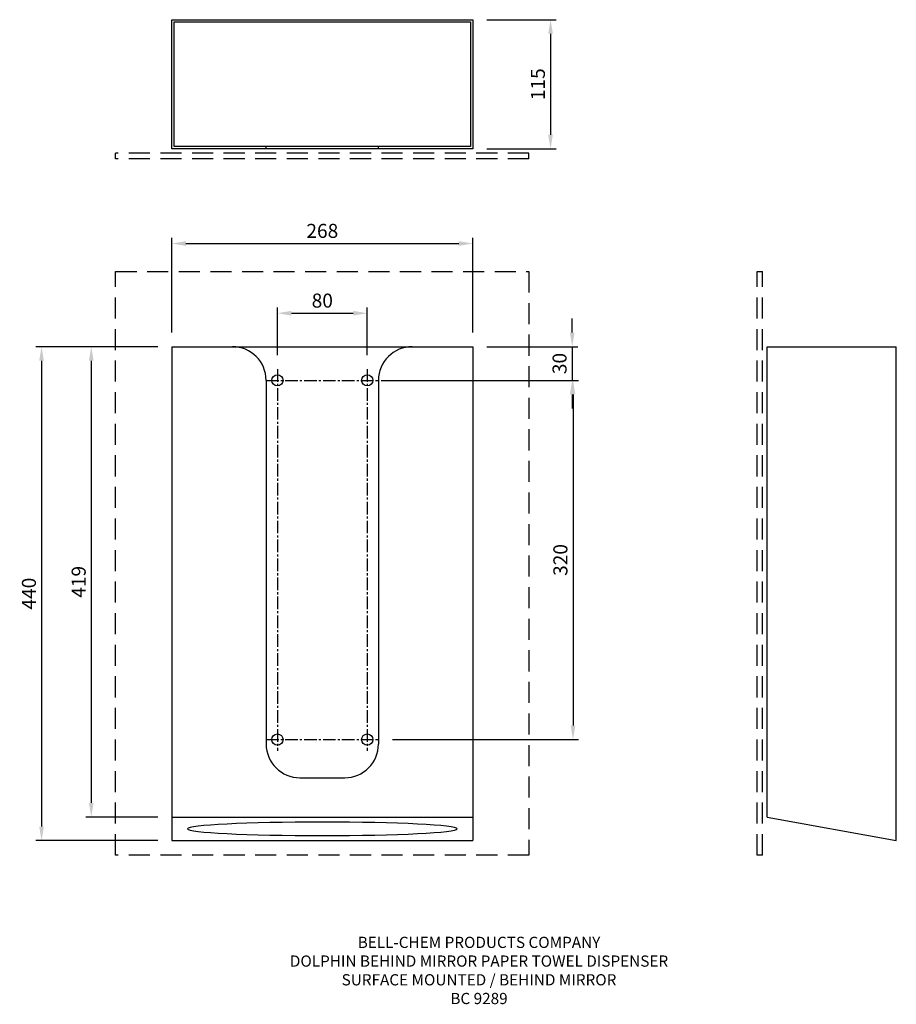
# Model space of a CAD drawing. Extents: x -269 to 511, y -133 to 744.
import ezdxf

# ---------------------------------------------------------------- set-up
doc = ezdxf.new("R2010")
doc.units = 0
doc.header["$LTSCALE"] = 15
doc.header["$MEASUREMENT"] = 0
doc.linetypes.add('CENTER2', pattern=[1.125, 0.75, -0.125, 0.125, -0.125])
doc.linetypes.add('HIDDEN', pattern=[0.375, 0.25, -0.125])
doc.layers.get('DEFPOINTS').update_dxf_attribs({"linetype": 'CONTINUOUS'})
for name, color, linetype in [('CL', 1, 'CONTINUOUS'), ('DETAIL', 2, 'CONTINUOUS'), ('DIMS', 7, 'CONTINUOUS'), ('MIRROR', 3, 'HIDDEN'), ('TEXT', 7, 'CONTINUOUS')]:
    doc.layers.add(name, color=color, linetype=linetype)
doc.styles.add('FASTRACK', font='simplex.shx', dxfattribs={"height": 10})
doc.styles.get("Standard").update_dxf_attribs({"font": 'txt.shx'})
doc.dimstyles.get("Standard").update_dxf_attribs({"dimtxt": 0.18, "dimasz": 0.18, "dimexe": 0.18, "dimexo": 0.0625, "dimgap": 0.09, "dimtad": 0, "dimtih": 1, "dimtoh": 1, "dimdec": 4, "dimzin": 0, "dimdsep": 46, "dimtxsty": 'Standard', "dimcen": 0.09, "dimadec": 0, "dimazin": 0, "dimtfac": 1, "dimtdec": 4, "dimtofl": 0, "dimtmove": 0, "dimatfit": 3, "dimfxl": 0, "dimtolj": 1, "dimtzin": 0, "dimarcsym": 0})

# ---------------------------------------------------------------- blocks, each defined once
blk = doc.blocks.new('*D0')
at = {"layer": 'DEFPOINTS', "color": 0}
for p in [(134, 744.3), (134, 629.3), (203.22, 629.3)]:
    blk.add_point(p, dxfattribs=at)
at = {"layer": 'DIMS', "color": 0, "lineweight": -2}
for p, q in [((146.5, 744.3), (208.22, 744.3)), ((203.22, 731.8), (203.22, 641.8)), ((146.5, 629.3), (208.22, 629.3))]:
    blk.add_line(p, q, dxfattribs=at)
at = {"layer": 'DIMS', "color": 0}
for points in [[(201.14, 731.8), (205.3, 731.8), (203.22, 744.3)], [(201.14, 641.8), (205.3, 641.8), (203.22, 629.3)]]:
    blk.add_solid(points, dxfattribs=at)
at = {"layer": 'DIMS', "color": 0, "insert": (191.97, 686.8), "char_height": 12.5, "attachment_point": 5, "rotation": 90}
blk.add_mtext('\\A1;115', dxfattribs=at)
blk = doc.blocks.new('*D1')
at = {"layer": 'DEFPOINTS', "color": 0}
for p in [(134, 544.91), (-134, 453), (134, 453)]:
    blk.add_point(p, dxfattribs=at)
at = {"layer": 'DIMS', "color": 0, "lineweight": -2}
for p, q in [((-134, 465.5), (-134, 549.91)), ((-121.5, 544.91), (121.5, 544.91)), ((134, 465.5), (134, 549.91))]:
    blk.add_line(p, q, dxfattribs=at)
at = {"layer": 'DIMS', "color": 0}
for points in [[(-121.5, 546.99), (-121.5, 542.83), (-134, 544.91)], [(121.5, 546.99), (121.5, 542.83), (134, 544.91)]]:
    blk.add_solid(points, dxfattribs=at)
at = {"layer": 'DIMS', "color": 0, "insert": (0, 556.16), "char_height": 12.5, "attachment_point": 5}
blk.add_mtext('\\A1;268', dxfattribs=at)
blk = doc.blocks.new('*D2')
at = {"layer": 'DEFPOINTS', "color": 0}
for p in [(-134, 453), (-249.99, 13), (-134, 13)]:
    blk.add_point(p, dxfattribs=at)
at = {"layer": 'DIMS', "color": 0, "lineweight": -2}
for p, q in [((-146.5, 453), (-254.99, 453)), ((-249.99, 440.5), (-249.99, 25.5)), ((-146.5, 13), (-254.99, 13))]:
    blk.add_line(p, q, dxfattribs=at)
at = {"layer": 'DIMS', "color": 0}
for points in [[(-252.07, 440.5), (-247.91, 440.5), (-249.99, 453)], [(-252.07, 25.5), (-247.91, 25.5), (-249.99, 13)]]:
    blk.add_solid(points, dxfattribs=at)
at = {"layer": 'DIMS', "color": 0, "insert": (-261.24, 233), "char_height": 12.5, "attachment_point": 5, "rotation": 90}
blk.add_mtext('\\A1;440', dxfattribs=at)
blk = doc.blocks.new('*D3')
at = {"layer": 'DEFPOINTS', "color": 0}
for p in [(40, 482.81), (-40, 433), (40, 433)]:
    blk.add_point(p, dxfattribs=at)
at = {"layer": 'DIMS', "color": 0, "lineweight": -2}
for p, q in [((-40, 445.5), (-40, 487.81)), ((-27.5, 482.81), (27.5, 482.81)), ((40, 445.5), (40, 487.81))]:
    blk.add_line(p, q, dxfattribs=at)
at = {"layer": 'DIMS', "color": 0}
for points in [[(-27.5, 484.9), (-27.5, 480.73), (-40, 482.81)], [(27.5, 484.9), (27.5, 480.73), (40, 482.81)]]:
    blk.add_solid(points, dxfattribs=at)
at = {"layer": 'DIMS', "color": 0, "insert": (0, 494.06), "char_height": 12.5, "attachment_point": 5}
blk.add_mtext('\\A1;80', dxfattribs=at)
blk = doc.blocks.new('*D4')
at = {"layer": 'DEFPOINTS', "color": 0}
for p in [(134, 453), (40, 423), (222.51, 423)]:
    blk.add_point(p, dxfattribs=at)
at = {"layer": 'DIMS', "color": 0, "lineweight": -2}
for p, q in [((222.51, 465.5), (222.51, 478)), ((146.5, 453), (227.51, 453)), ((222.51, 453), (222.51, 423)), ((52.5, 423), (227.51, 423)), ((222.51, 410.5), (222.51, 398))]:
    blk.add_line(p, q, dxfattribs=at)
at = {"layer": 'DIMS', "color": 0}
for points in [[(220.43, 465.5), (224.59, 465.5), (222.51, 453)], [(220.43, 410.5), (224.59, 410.5), (222.51, 423)]]:
    blk.add_solid(points, dxfattribs=at)
at = {"layer": 'DIMS', "color": 0, "insert": (211.26, 438), "char_height": 12.5, "attachment_point": 5, "rotation": 90}
blk.add_mtext('\\A1;30', dxfattribs=at)
blk = doc.blocks.new('*D5')
at = {"layer": 'DEFPOINTS', "color": 0}
for p in [(50, 423), (50, 103), (223.24, 103)]:
    blk.add_point(p, dxfattribs=at)
at = {"layer": 'DIMS', "color": 0, "lineweight": -2}
for p, q in [((62.5, 423), (228.24, 423)), ((223.24, 410.5), (223.24, 115.5)), ((62.5, 103), (228.24, 103))]:
    blk.add_line(p, q, dxfattribs=at)
at = {"layer": 'DIMS', "color": 0}
for points in [[(221.16, 410.5), (225.32, 410.5), (223.24, 423)], [(221.16, 115.5), (225.32, 115.5), (223.24, 103)]]:
    blk.add_solid(points, dxfattribs=at)
at = {"layer": 'DIMS', "color": 0, "insert": (211.99, 263), "char_height": 12.5, "attachment_point": 5, "rotation": 90}
blk.add_mtext('\\A1;320', dxfattribs=at)
blk = doc.blocks.new('*D6')
at = {"layer": 'DEFPOINTS', "color": 0}
for p in [(-134, 453), (-205.7, 34), (-134, 34)]:
    blk.add_point(p, dxfattribs=at)
at = {"layer": 'DIMS', "color": 0, "lineweight": -2}
for p, q in [((-146.5, 453), (-210.7, 453)), ((-205.7, 440.5), (-205.7, 46.5)), ((-146.5, 34), (-210.7, 34))]:
    blk.add_line(p, q, dxfattribs=at)
at = {"layer": 'DIMS', "color": 0}
for points in [[(-207.78, 440.5), (-203.62, 440.5), (-205.7, 453)], [(-207.78, 46.5), (-203.62, 46.5), (-205.7, 34)]]:
    blk.add_solid(points, dxfattribs=at)
at = {"layer": 'DIMS', "color": 0, "insert": (-216.95, 243.5), "char_height": 12.5, "attachment_point": 5, "rotation": 90}
blk.add_mtext('\\A1;419', dxfattribs=at)

msp = doc.modelspace()

# ---------------------------------------------------------------- linework, layer by layer
at = {"layer": 'CL', "linetype": 'CENTER2'}
for p, q in [((-40, 433), (-40, 93)), ((40, 433), (40, 93)), ((-50, 423), (50, 423)), ((-50, 103), (50, 103))]:
    msp.add_line(p, q, dxfattribs=at)
at = {"layer": 'DETAIL'}
for p, q in [((-134, 629.303), (-134, 744.303)), ((-134, 744.303), (134, 744.303)), ((-132, 631.303), (-132, 742.303)), ((-132, 742.303), (132, 742.303)), ((132, 742.303), (132, 631.303)), ((134, 744.303), (134, 629.303)), ((134, 629.303), (-134, 629.303)), ((132, 631.303), (-132, 631.303)), ((-50, 629.303), (-50, 631.303)), ((50, 629.303), (50, 631.303)), ((-134, 453), (-134, 13)), ((-134, 453), (134, 453)), ((134, 453), (134, 13)), ((396.08, 453), (511.08, 453)), ((396.08, 34), (396.08, 453)), ((511.08, 13), (511.08, 453)), ((-50, 423), (-50, 99)), ((50, 423), (50, 99)), ((-20, 69), (20, 69)), ((-134, 34), (134, 34)), ((396.08, 34), (511.08, 13)), ((-134, 13), (134, 13))]:
    msp.add_line(p, q, dxfattribs=at)
for centre in [(-40, 423), (40, 423), (-40, 103), (40, 103)]:
    msp.add_circle(centre, 5, dxfattribs=at)
for centre, start, end in [((-80, 423), 0, 90), ((80, 423), 90, 180), ((-20, 99), 180, 270), ((20, 99), 270, 0)]:
    msp.add_arc(centre, 30, start, end, dxfattribs=at)
at = {"layer": 'DETAIL', "extrusion": (0, 0, -1)}
msp.add_ellipse((0, 23.5), major_axis=(-120, 0), ratio=0.05, dxfattribs=at)
at = {"layer": 'MIRROR', "color": 3, "linetype": 'HIDDEN', "ltscale": 5}
for p, q in [((184, 625.303), (-184, 625.303)), ((-184, 620.303), (-184, 625.303)), ((184, 620.303), (184, 625.303)), ((184, 620.303), (-184, 620.303)), ((-184, 0), (-184, 520)), ((-184, 520), (184, 520)), ((184, 520), (184, 0)), ((387.08, 0), (387.08, 520)), ((387.08, 520), (392.08, 520)), ((392.08, 0), (392.08, 520)), ((184, 0), (-184, 0)), ((392.08, 0), (387.08, 0))]:
    msp.add_line(p, q, dxfattribs=at)

# ---------------------------------------------------------------- texts
at = {"layer": 'TEXT', "insert": (139.529, -72.655), "char_height": 10, "width": 620.65171, "attachment_point": 2, "style": 'FASTRACK'}
msp.add_mtext('{\\fArial|b0|i0|c0|p34;BELL-CHEM PRODUCTS COMPANY\\PDOLPHIN BEHIND MIRROR PAPER TOWEL DISPENSER\\PSURFACE MOUNTED / BEHIND MIRROR\\PBC 9289}', dxfattribs=at)

# ---------------------------------------------------------------- dimensions: what is measured, and where the dimension line sits
at = {"layer": 'DIMS'}
for base, p1, p2, picture, middle in [((203.221, 629.303), (134, 744.303), (134, 629.303), '*D0', (191.971, 686.803)), ((222.51, 423), (134, 453), (40, 423), '*D4', (211.26, 438)), ((-249.991, 13), (-134, 453), (-134, 13), '*D2', (-261.241, 233)), ((-205.7, 34), (-134, 453), (-134, 34), '*D6', (-216.95, 243.5)), ((223.239, 103), (50, 423), (50, 103), '*D5', (211.989, 263))]:
    dim = msp.add_linear_dim(base=base, p1=p1, p2=p2, angle=90, dimstyle='Standard', override={"dimscale": 2.5, "dimtxt": 5, "dimasz": 5, "dimexe": 2, "dimexo": 5, "dimgap": 2, "dimtad": 1, "dimtih": 0, "dimtoh": 0, "dimdec": 2, "dimzin": 8, "dimcen": 1.5, "dimtdec": 2, "dimtix": 1, "dimtofl": 1, "dimtmove": 2, "dimtzin": 8}, dxfattribs=at)
    dim.commit()
    dim.dimension.update_dxf_attribs({"geometry": picture, "text_midpoint": middle})
for base, p1, p2, picture, middle in [((134, 544.909), (-134, 453), (134, 453), '*D1', (0, 556.159)), ((40, 482.814), (-40, 433), (40, 433), '*D3', (0, 494.064))]:
    dim = msp.add_linear_dim(base=base, p1=p1, p2=p2, dimstyle='Standard', override={"dimscale": 2.5, "dimtxt": 5, "dimasz": 5, "dimexe": 2, "dimexo": 5, "dimgap": 2, "dimtad": 1, "dimtih": 0, "dimtoh": 0, "dimdec": 2, "dimzin": 8, "dimcen": 1.5, "dimtdec": 2, "dimtix": 1, "dimtofl": 1, "dimtmove": 2, "dimtzin": 8}, dxfattribs=at)
    dim.commit()
    dim.dimension.update_dxf_attribs({"geometry": picture, "text_midpoint": middle})

doc.saveas('drawing.dxf')
